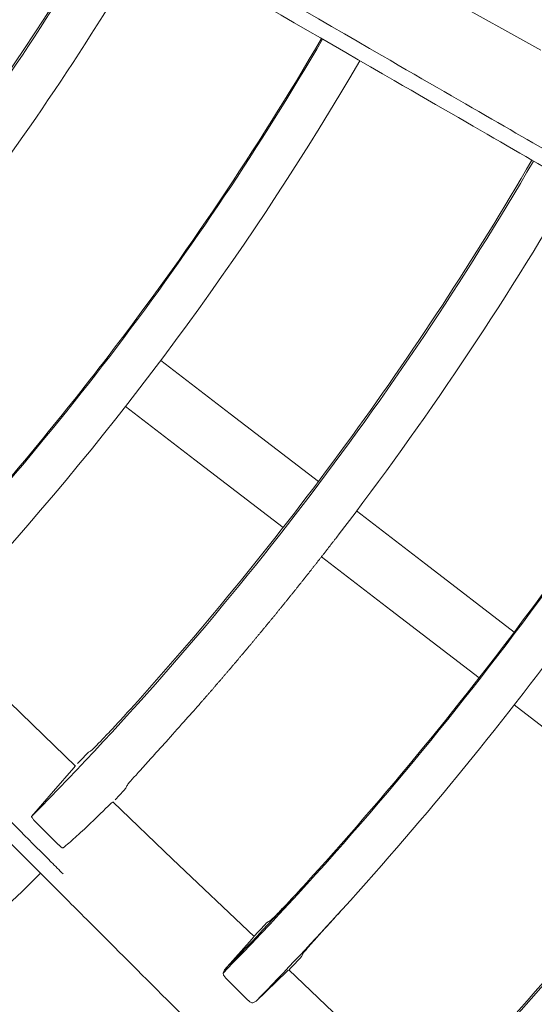
# Model space of a CAD drawing. Extents: x 0 to 420, y 0 to 297.
# Drawn here: x 126 to 128, y 214 to 218 of the extents above; entities that cross this region are included whole.
import ezdxf

# ---------------------------------------------------------------- set-up
doc = ezdxf.new("R2010")
doc.units = 0
doc.layers.add('M0', color=3, linetype='CONTINUOUS')

msp = doc.modelspace()

# ---------------------------------------------------------------- linework, layer by layer
at = {"layer": 'M0', "color": 1, "linetype": 'CONTINUOUS', "lineweight": 13}
for p, q in [((128.188218, 217.816203), (127.709857, 218.083193)), ((127.060421, 216.498653), (126.808715, 216.691793)), ((126.932581, 216.332048), (126.680876, 216.525189)), ((127.380766, 216.252843), (127.060421, 216.498653)), ((127.252926, 216.086239), (126.932581, 216.332048)), ((127.771243, 215.953221), (127.519478, 216.146407)), ((127.643403, 215.786617), (127.391637, 215.979803)), ((128.091648, 215.707365), (127.771243, 215.953221)), ((127.963808, 215.540761), (127.643403, 215.786617)), ((126.382984, 215.332837), (125.990026, 215.714539)), ((128.343216, 215.249631), (128.091499, 215.44278)), ((126.499289, 215.221269), (126.382984, 215.332837)), ((126.796346, 215.274569), (126.82548, 215.306743)), ((126.546147, 215.272358), (126.514816, 215.239399)), ((126.554371, 215.275917), (126.546147, 215.272358)), ((126.493858, 215.214717), (126.419403, 215.130892)), ((126.498706, 215.220432), (126.493858, 215.214717)), ((126.498269, 215.220197), (126.498706, 215.220432)), ((126.514816, 215.239399), (126.506969, 215.231122)), ((126.675077, 215.133151), (126.682405, 215.141057)), ((126.682405, 215.141057), (126.685547, 215.149706)), ((126.419403, 215.130892), (126.340317, 215.038973)), ((126.643492, 215.099503), (126.675077, 215.133151)), ((126.627889, 215.085672), (126.633222, 215.090715)), ((126.633222, 215.090715), (126.633187, 215.090383)), ((126.851186, 214.884371), (126.634484, 215.091744)), ((126.353551, 215.020795), (126.438293, 214.936203)), ((127.147226, 214.603046), (126.851186, 214.884371)), ((127.206769, 214.661627), (127.192338, 214.652478)), ((127.140685, 214.595214), (127.040266, 214.482446)), ((127.320172, 214.530815), (127.328618, 214.54618)), ((127.040266, 214.482446), (127.035359, 214.471109)), ((127.154696, 214.369184), (127.265895, 214.47609)), ((127.265895, 214.47609), (127.271569, 214.48149)), ((127.271569, 214.48149), (127.271752, 214.481283)), ((127.740542, 214.039223), (127.273545, 214.483171)), ((127.046494, 214.450876), (127.124796, 214.373275)), ((127.142651, 214.363619), (127.154696, 214.369184))]:
    msp.add_line(p, q, dxfattribs=at)
for centre, radius, start, end in [((117.854038, 223.430612), 10.156681, 315.366771, 329.684043), ((117.85413, 223.430538), 10.149939, 318.242834, 329.683931), ((117.854071, 223.430589), 10.325017, 322.499981, 329.689211), ((117.854055, 223.430596), 11.050459, 315.768585, 329.709621), ((117.853969, 223.430652), 11.046137, 322.50004, 329.70948), ((117.854091, 223.430568), 11.206989, 318.011957, 329.713708), ((117.854081, 223.430575), 11.934621, 315.321251, 329.731157), ((117.854112, 223.430552), 11.927963, 317.863876, 329.731029), ((117.854263, 223.430456), 12.102784, 322.499929, 329.734953), ((117.854067, 223.430591), 12.828423, 315.70053, 329.749861), ((117.854065, 223.430589), 12.824023, 317.782356, 329.767789), ((117.854137, 223.430536), 12.984933, 317.766924, 329.773872), ((117.854223, 223.43046), 11.045818, 318.043764, 322.500033), ((117.854088, 223.430569), 13.705992, 317.671936, 329.792099), ((117.854032, 223.430613), 13.71268, 315.286727, 329.765983), ((117.854078, 223.430581), 17.272507, 299.732207, 332.267789), ((115.829829, 225.260899), 14.832045, 317.84605, 317.902866), ((117.85391, 223.430777), 12.103265, 307.500069, 314.734805), ((117.853222, 223.431392), 12.825186, 315.752165, 317.782232), ((117.857754, 223.427128), 12.979964, 315.746006, 317.767334), ((117.902217, 223.385267), 12.750214, 316.470547, 316.77122), ((117.901793, 223.385434), 12.927109, 316.471692, 316.767132)]:
    msp.add_arc(centre, radius, start, end, dxfattribs=at)
at = {"layer": 'M0', "color": 1, "linetype": 'CONTINUOUS', "lineweight": 13, "extrusion": (0, 0, -1)}
for points, knots in [([(132.028932, 215.18206), (131.855015, 215.28247), (131.6811, 215.38288), (131.551296, 215.457822), (131.421493, 215.532764), (131.335802, 215.582238), (131.180555, 215.67187), (130.97351, 215.791407), (130.642753, 215.98237), (130.438895, 216.100068), (130.285963, 216.188363), (130.204448, 216.235426), (130.067972, 216.31422), (129.885961, 216.419304), (129.606196, 216.580826), (129.325948, 216.742628), (129.0457, 216.904429), (128.764969, 217.06651), (128.583662, 217.171187), (128.51566, 217.210448), (128.461644, 217.241634), (128.398056, 217.278346), (128.228459, 217.376262), (127.990774, 217.51349), (127.655501, 217.70706), (127.20832, 217.965241), (126.587534, 218.323652), (126.169892, 218.564778), (125.856591, 218.745662), (125.65761, 218.860544), (125.426921, 218.993732), (125.196232, 219.12692), (124.933836, 219.278414), (124.683874, 219.42273), (124.433911, 219.567046), (124.196382, 219.704184), (123.940774, 219.851759), (123.685166, 219.999335), (123.41148, 220.157347), (123.197642, 220.280807), (122.983805, 220.404266), (122.829815, 220.493172), (122.675825, 220.582078)], [0, 0, 0, 0, 1, 1, 1, 2, 2, 2, 3, 3, 3, 4, 4, 4, 5, 5, 5, 6, 6, 6, 7, 7, 7, 8, 8, 8, 9, 9, 9, 10, 10, 10, 11, 11, 11, 12, 12, 12, 13, 13, 13, 14, 14, 14, 14]), ([(122.763907, 220.595887), (122.778817, 220.587279), (122.793726, 220.57867), (122.813355, 220.567337), (122.839007, 220.552526), (122.872719, 220.533061), (122.910287, 220.51137), (123.010467, 220.453528), (123.138069, 220.379853), (123.298012, 220.287505), (123.724508, 220.041255), (124.38097, 219.662231), (124.848852, 219.392093), (125.177976, 219.202069), (125.413787, 219.065923), (125.576133, 218.972193), (125.608583, 218.953458), (125.638098, 218.936417), (125.673047, 218.91624), (125.766239, 218.862435), (125.898069, 218.786323), (126.060685, 218.692438), (126.494245, 218.442127), (127.146647, 218.065477), (127.610951, 217.797422), (127.936107, 217.609702), (128.169013, 217.47524), (128.334729, 217.37957), (128.352767, 217.369156), (128.37001, 217.359202), (128.387252, 217.349248)], [0, 0, 0, 0, 1, 1, 1, 2, 2, 2, 3, 3, 3, 4, 4, 4, 5, 5, 5, 6, 6, 6, 7, 7, 7, 8, 8, 8, 9, 9, 9, 10, 10, 10, 10]), ([(129.411061, 211.794401), (129.26906, 211.936403), (129.127058, 212.078404), (129.021074, 212.184388), (128.91509, 212.290372), (128.845124, 212.360338), (128.718366, 212.487096), (128.549314, 212.656148), (128.279252, 212.92621), (128.112803, 213.092659), (127.987934, 213.217528), (127.921377, 213.284085), (127.809945, 213.395517), (127.661334, 213.544128), (127.432908, 213.772554), (127.204086, 214.001376), (126.975265, 214.230198), (126.746048, 214.459415), (126.598011, 214.607451), (126.542488, 214.662975), (126.498384, 214.707078), (126.446465, 214.758997), (126.30799, 214.897472), (126.113921, 215.091541), (125.840172, 215.365291), (125.47505, 215.730413), (124.96818, 216.237283), (124.627177, 216.578286), (124.371367, 216.834095), (124.2089, 216.996562), (124.020544, 217.184919), (123.832187, 217.373275), (123.617941, 217.587521), (123.413848, 217.791614), (123.209754, 217.995708), (123.015812, 218.18965), (122.807109, 218.398353), (122.598406, 218.607056), (122.374943, 218.83052), (122.200345, 219.005117), (122.025747, 219.179715), (121.900015, 219.305447), (121.774283, 219.431179)], [0, 0, 0, 0, 1, 1, 1, 2, 2, 2, 3, 3, 3, 4, 4, 4, 5, 5, 5, 6, 6, 6, 7, 7, 7, 8, 8, 8, 9, 9, 9, 10, 10, 10, 11, 11, 11, 12, 12, 12, 13, 13, 13, 14, 14, 14, 14]), ([(121.862938, 219.42172), (121.875111, 219.409546), (121.887285, 219.397373), (121.903311, 219.381345), (121.924256, 219.3604), (121.951781, 219.332873), (121.982455, 219.302198), (122.064251, 219.220397), (122.168436, 219.116208), (122.299028, 218.98561), (122.647258, 218.637366), (123.183253, 218.101352), (123.565275, 217.719322), (123.834003, 217.450588), (124.026541, 217.25805), (124.159097, 217.125494), (124.185592, 217.098999), (124.20969, 217.0749), (124.238226, 217.046365), (124.314317, 216.970274), (124.421956, 216.862635), (124.554732, 216.729861), (124.908733, 216.375865), (125.44142, 215.843195), (125.820526, 215.464104), (126.086017, 215.198623), (126.276186, 215.008463), (126.411494, 214.873162), (126.426222, 214.858434), (126.440301, 214.844357), (126.454379, 214.830279)], [0, 0, 0, 0, 1, 1, 1, 2, 2, 2, 3, 3, 3, 4, 4, 4, 5, 5, 5, 6, 6, 6, 7, 7, 7, 8, 8, 8, 9, 9, 9, 10, 10, 10, 10]), ([(127.337059, 215.910218), (127.339532, 215.913339), (127.342005, 215.91646), (127.343851, 215.918791), (127.345235, 215.92054), (127.346266, 215.921844), (127.347244, 215.92308), (127.348221, 215.924315), (127.349144, 215.925482), (127.350636, 215.92737), (127.352624, 215.929887), (127.355622, 215.933685), (127.357413, 215.935955), (127.358756, 215.937657), (127.35942, 215.9385), (127.360798, 215.94025), (127.362635, 215.942583), (127.365741, 215.946529), (127.367563, 215.948844), (127.36893, 215.950581), (127.369575, 215.951402), (127.370943, 215.953143), (127.372766, 215.955466), (127.375874, 215.959425), (127.377696, 215.961747), (127.379063, 215.963489), (127.379707, 215.964311), (127.38107, 215.966051), (127.382887, 215.968372), (127.385981, 215.972324), (127.387811, 215.974664), (127.389184, 215.976418), (127.389847, 215.977266), (127.391179, 215.978972), (127.392956, 215.981248), (127.395924, 215.985049), (127.397909, 215.987594), (127.399399, 215.989503), (127.400335, 215.990705), (127.401272, 215.991907), (127.402209, 215.993109), (127.403145, 215.994311), (127.404632, 215.996222), (127.406614, 215.998769), (127.409575, 216.002577), (127.411346, 216.004856), (127.412675, 216.006565), (127.413335, 216.007414), (127.414701, 216.009175), (127.416522, 216.011522), (127.419598, 216.015489), (127.421404, 216.017818), (127.422758, 216.019564), (127.423397, 216.02039), (127.424752, 216.022142), (127.426559, 216.024477), (127.429636, 216.028457), (127.431443, 216.030794), (127.432799, 216.032546), (127.433439, 216.033375), (127.434786, 216.035122), (127.436583, 216.03745), (127.439635, 216.041409), (127.441465, 216.043783), (127.442838, 216.045564), (127.443523, 216.046454), (127.444802, 216.048116), (127.446239, 216.049984), (127.448426, 216.052825), (127.450423, 216.055424), (127.452421, 216.058023), (127.454229, 216.060379), (127.456038, 216.062736)], [0, 0, 0, 0, 1, 1, 1, 2, 2, 2, 3, 3, 3, 4, 4, 4, 5, 5, 5, 6, 6, 6, 7, 7, 7, 8, 8, 8, 9, 9, 9, 10, 10, 10, 11, 11, 11, 12, 12, 12, 13, 13, 13, 14, 14, 14, 15, 15, 15, 16, 16, 16, 17, 17, 17, 18, 18, 18, 19, 19, 19, 20, 20, 20, 21, 21, 21, 22, 22, 22, 23, 23, 23, 24, 24, 24, 24]), ([(126.835345, 215.317651), (126.879913, 215.367495), (126.924482, 215.417339), (126.951713, 215.448361), (126.952989, 215.449816), (126.954227, 215.451229), (126.955318, 215.452473), (126.95641, 215.453718), (126.957354, 215.454795), (126.958922, 215.456587), (126.961014, 215.458976), (126.964216, 215.462636), (126.966125, 215.464818), (126.967556, 215.466454), (126.96826, 215.467259), (126.969723, 215.468936), (126.971675, 215.471171), (126.974977, 215.474956), (126.976914, 215.477177), (126.978367, 215.478843), (126.979053, 215.47963), (126.980507, 215.4813), (126.982445, 215.483527), (126.98575, 215.487323), (126.987687, 215.489551), (126.989141, 215.491221), (126.989826, 215.49201), (126.991274, 215.493679), (126.993206, 215.495904), (126.996497, 215.499695), (126.998444, 215.501939), (126.999903, 215.503622), (127.000608, 215.504436), (127.002024, 215.506072), (127.003914, 215.508254), (127.007071, 215.511901), (127.009183, 215.514342), (127.010767, 215.516173), (127.011763, 215.517326), (127.012759, 215.51848), (127.013755, 215.519633), (127.014751, 215.520786), (127.016332, 215.522619), (127.018441, 215.525063), (127.021591, 215.528716), (127.023475, 215.530902), (127.024889, 215.532542), (127.025591, 215.533357), (127.027044, 215.535046), (127.028981, 215.537298), (127.032254, 215.541104), (127.034175, 215.543339), (127.035616, 215.545015), (127.036297, 215.545807), (127.037739, 215.547488), (127.039661, 215.549728), (127.042937, 215.553548), (127.044859, 215.55579), (127.0463, 215.557471), (127.046979, 215.558265), (127.048416, 215.559944), (127.050331, 215.562183), (127.053595, 215.565998), (127.055525, 215.568256), (127.056973, 215.569949), (127.057672, 215.570768), (127.059077, 215.572415), (127.06095, 215.574611), (127.06408, 215.57828), (127.066174, 215.580736), (127.067745, 215.582579), (127.068733, 215.583739), (127.06972, 215.5849), (127.070708, 215.58606), (127.071696, 215.58722), (127.073264, 215.589064), (127.075355, 215.591523), (127.078479, 215.595199), (127.080347, 215.597399), (127.081749, 215.599049), (127.082445, 215.599869), (127.083886, 215.601569), (127.085807, 215.603835), (127.089052, 215.607664), (127.090957, 215.609913), (127.092385, 215.611599), (127.09306, 215.612396), (127.094489, 215.614087), (127.096396, 215.616342), (127.099644, 215.620186), (127.101549, 215.622441), (127.102978, 215.624133), (127.103652, 215.624931), (127.105077, 215.62662), (127.106976, 215.628873), (127.110211, 215.632712), (127.112125, 215.634984), (127.113561, 215.636688), (127.114254, 215.637511), (127.115647, 215.639168), (127.117505, 215.641377), (127.120608, 215.645069), (127.122684, 215.647541), (127.124241, 215.649395), (127.125221, 215.650562), (127.1262, 215.651729), (127.12718, 215.652897), (127.128159, 215.654064), (127.129714, 215.65592), (127.131788, 215.658394), (127.134884, 215.662092), (127.136736, 215.664305), (127.138126, 215.665965), (127.138816, 215.666791), (127.140244, 215.668501), (127.142149, 215.670781), (127.145366, 215.674634), (127.147255, 215.676896), (127.148671, 215.678593), (127.14934, 215.679395), (127.150757, 215.681096), (127.152647, 215.683364), (127.155869, 215.687231), (127.157758, 215.689501), (127.159174, 215.691202), (127.159842, 215.692005), (127.161254, 215.693705), (127.163137, 215.695972), (127.166344, 215.699833), (127.168242, 215.702119), (127.169665, 215.703834), (127.170351, 215.704662), (127.171733, 215.706329), (127.173575, 215.708551), (127.176652, 215.712265), (127.17871, 215.714752), (127.180253, 215.716617), (127.181224, 215.717792), (127.182195, 215.718966), (127.183166, 215.72014), (127.184137, 215.721315), (127.185679, 215.723182), (127.187734, 215.725671), (127.190804, 215.729391), (127.19264, 215.731618), (127.194018, 215.733288), (127.194702, 215.734118), (127.196118, 215.735838), (127.198006, 215.738132), (127.201196, 215.742008), (127.203068, 215.744284), (127.204472, 215.745991), (127.205135, 215.746797), (127.20654, 215.748509), (127.208414, 215.750791), (127.211606, 215.754681), (127.213478, 215.756964), (127.214883, 215.758676), (127.215545, 215.759484), (127.216945, 215.761194), (127.218812, 215.763474), (127.221991, 215.767359), (127.223872, 215.769658), (127.225283, 215.771383), (127.225963, 215.772216), (127.227332, 215.773893), (127.229158, 215.776129), (127.232208, 215.779865), (127.234248, 215.782367), (127.235778, 215.784243), (127.23674, 215.785424), (127.237702, 215.786606), (127.238665, 215.787787), (127.239628, 215.788968), (127.241156, 215.790846), (127.243193, 215.79335), (127.246236, 215.797093), (127.248056, 215.799333), (127.249421, 215.801013), (127.2501, 215.801848), (127.251503, 215.803578), (127.253375, 215.805885), (127.256537, 215.809784), (127.258392, 215.812074), (127.259784, 215.813791), (127.260441, 215.814602), (127.261833, 215.816324), (127.26369, 215.81862), (127.266854, 215.822533), (127.26871, 215.824829), (127.270102, 215.826551), (127.270758, 215.827363), (127.272146, 215.829084), (127.273996, 215.831377), (127.277147, 215.835285), (127.279012, 215.837598), (127.28041, 215.839333), (127.281085, 215.84017), (127.282442, 215.841857), (127.284252, 215.844106), (127.287275, 215.847864), (127.289296, 215.850381), (127.290813, 215.852268), (127.291766, 215.853456), (127.29272, 215.854645), (127.293674, 215.855833), (127.294628, 215.857021), (127.296142, 215.85891), (127.298161, 215.861429), (127.301176, 215.865193), (127.302981, 215.867446), (127.304334, 215.869136), (127.305006, 215.869976), (127.306398, 215.871716), (127.308253, 215.874037), (127.311386, 215.877959), (127.313225, 215.880262), (127.314604, 215.881989), (127.315255, 215.882805), (127.316636, 215.884536), (127.318476, 215.886845), (127.321612, 215.890782), (127.323451, 215.893091), (127.32483, 215.894823), (127.325481, 215.89564), (127.326856, 215.89737), (127.328689, 215.899677), (127.331812, 215.903608), (127.33366, 215.905934), (127.335045, 215.907679), (127.335714, 215.908521), (127.337059, 215.910218), (127.338852, 215.91248), (127.341847, 215.91626), (127.343851, 215.918791)], [0, 0, 0, 0, 1, 1, 1, 2, 2, 2, 3, 3, 3, 4, 4, 4, 5, 5, 5, 6, 6, 6, 7, 7, 7, 8, 8, 8, 9, 9, 9, 10, 10, 10, 11, 11, 11, 12, 12, 12, 13, 13, 13, 14, 14, 14, 15, 15, 15, 16, 16, 16, 17, 17, 17, 18, 18, 18, 19, 19, 19, 20, 20, 20, 21, 21, 21, 22, 22, 22, 23, 23, 23, 24, 24, 24, 25, 25, 25, 26, 26, 26, 27, 27, 27, 28, 28, 28, 29, 29, 29, 30, 30, 30, 31, 31, 31, 32, 32, 32, 33, 33, 33, 34, 34, 34, 35, 35, 35, 36, 36, 36, 37, 37, 37, 38, 38, 38, 39, 39, 39, 40, 40, 40, 41, 41, 41, 42, 42, 42, 43, 43, 43, 44, 44, 44, 45, 45, 45, 46, 46, 46, 47, 47, 47, 48, 48, 48, 49, 49, 49, 50, 50, 50, 51, 51, 51, 52, 52, 52, 53, 53, 53, 54, 54, 54, 55, 55, 55, 56, 56, 56, 57, 57, 57, 58, 58, 58, 59, 59, 59, 60, 60, 60, 61, 61, 61, 62, 62, 62, 63, 63, 63, 64, 64, 64, 65, 65, 65, 66, 66, 66, 67, 67, 67, 68, 68, 68, 69, 69, 69, 70, 70, 70, 71, 71, 71, 72, 72, 72, 73, 73, 73, 74, 74, 74, 75, 75, 75, 76, 76, 76, 77, 77, 77, 78, 78, 78, 78]), ([(126.699329, 215.42815), (126.683417, 215.410688), (126.667505, 215.393227), (126.652337, 215.376818), (126.637168, 215.36041), (126.622744, 215.345055), (126.610085, 215.331778), (126.597425, 215.318501), (126.586532, 215.307301), (126.577449, 215.297979), (126.569644, 215.289969), (126.563176, 215.283345), (126.558261, 215.279107), (126.556883, 215.277918), (126.555627, 215.276918), (126.554371, 215.275917)], [0, 0, 0, 0, 1, 1, 1, 2, 2, 2, 3, 3, 3, 4, 4, 4, 5, 5, 5, 5]), ([(126.685547, 215.149706), (126.688359, 215.153347), (126.691172, 215.156989), (126.69473, 215.161271), (126.700652, 215.168397), (126.708641, 215.177297), (126.719095, 215.188939), (126.729549, 215.200582), (126.742467, 215.214968), (126.755753, 215.229696), (126.769039, 215.244425), (126.782692, 215.259497), (126.796346, 215.274569)], [0, 0, 0, 0, 1, 1, 1, 2, 2, 2, 3, 3, 3, 4, 4, 4, 4]), ([(126.454514, 214.924461), (126.468279, 214.936235), (126.482045, 214.948009), (126.498215, 214.962495), (126.514385, 214.976982), (126.532959, 214.99418), (126.554972, 215.015161), (126.576985, 215.036143), (126.602437, 215.060907), (126.627889, 215.085672)], [0, 0, 0, 0, 1, 1, 1, 2, 2, 2, 3, 3, 3, 3]), ([(126.353551, 215.020795), (126.351914, 215.022481), (126.350276, 215.024168), (126.348764, 215.025831), (126.347252, 215.027495), (126.345865, 215.029135), (126.344681, 215.030651), (126.343498, 215.032166), (126.342518, 215.033556), (126.341742, 215.034749), (126.340984, 215.035915), (126.340419, 215.036892), (126.340278, 215.037691), (126.340194, 215.038159), (126.340256, 215.038566), (126.340317, 215.038973)], [0, 0, 0, 0, 1, 1, 1, 2, 2, 2, 3, 3, 3, 4, 4, 4, 5, 5, 5, 5]), ([(126.454514, 214.924461), (126.453963, 214.924431), (126.453412, 214.924401), (126.452776, 214.924589), (126.451872, 214.924855), (126.450796, 214.925562), (126.449552, 214.926445), (126.448307, 214.927329), (126.446894, 214.928388), (126.445227, 214.929798), (126.44356, 214.931208), (126.441641, 214.932968), (126.44033, 214.934214), (126.439481, 214.935021), (126.438887, 214.935612), (126.438293, 214.936203)], [0, 0, 0, 0, 1, 1, 1, 2, 2, 2, 3, 3, 3, 4, 4, 4, 5, 5, 5, 5]), ([(127.351507, 214.813504), (127.335582, 214.796074), (127.319658, 214.778643), (127.304481, 214.762262), (127.289303, 214.745881), (127.274873, 214.73055), (127.262217, 214.717288), (127.249561, 214.704025), (127.238679, 214.692831), (127.229578, 214.683525), (127.221754, 214.675525), (127.215247, 214.668921), (127.210381, 214.664662), (127.209101, 214.663542), (127.207935, 214.662585), (127.206769, 214.661627)], [0, 0, 0, 0, 1, 1, 1, 2, 2, 2, 3, 3, 3, 4, 4, 4, 5, 5, 5, 5]), ([(128.124032, 214.091929), (128.168991, 214.141825), (128.213952, 214.191723), (128.240949, 214.222146), (128.24348, 214.224999), (128.245854, 214.22768), (128.248202, 214.230334), (128.250551, 214.232988), (128.252875, 214.235615), (128.255447, 214.238526), (128.25802, 214.241437), (128.260841, 214.244632), (128.262687, 214.246725), (128.264072, 214.248294), (128.26491, 214.249243), (128.266305, 214.250826), (128.268165, 214.252936), (128.271016, 214.256173), (128.273534, 214.259034), (128.276053, 214.261895), (128.27824, 214.264381), (128.280758, 214.267246), (128.283275, 214.270111), (128.286123, 214.273354), (128.287975, 214.275465), (128.289364, 214.277047), (128.290192, 214.277993), (128.291581, 214.279576), (128.293432, 214.281688), (128.296276, 214.284934), (128.298788, 214.287803), (128.3013, 214.290672), (128.303479, 214.293164), (128.305989, 214.296036), (128.308498, 214.298908), (128.311337, 214.30216), (128.313183, 214.304274), (128.314568, 214.305861), (128.315394, 214.306808), (128.316778, 214.308396), (128.318624, 214.310512), (128.321459, 214.313766), (128.323963, 214.316642), (128.326467, 214.319518), (128.328639, 214.322016), (128.331141, 214.324895), (128.333642, 214.327774), (128.336471, 214.331033), (128.338312, 214.333153), (128.339692, 214.334744), (128.340516, 214.335693), (128.341896, 214.337285), (128.343735, 214.339406), (128.346561, 214.342667), (128.349058, 214.345551), (128.351554, 214.348435), (128.353722, 214.350942), (128.356212, 214.353824), (128.358702, 214.356706), (128.361514, 214.359961), (128.363361, 214.362102), (128.364747, 214.363707), (128.365591, 214.364686), (128.366933, 214.366243), (128.368722, 214.368319), (128.371398, 214.371423), (128.374072, 214.374529), (128.376745, 214.377635), (128.379417, 214.380743), (128.381204, 214.382822), (128.382544, 214.38438), (128.383387, 214.38536), (128.384769, 214.386969), (128.386611, 214.389115), (128.389412, 214.392379), (128.391891, 214.39527), (128.394369, 214.39816), (128.396526, 214.400677), (128.399007, 214.403576), (128.401487, 214.406474), (128.404292, 214.409754), (128.406116, 214.411887), (128.407484, 214.413487), (128.408301, 214.414443), (128.409669, 214.416045), (128.411492, 214.418181), (128.414294, 214.421464), (128.416768, 214.424365), (128.419243, 214.427267), (128.42139, 214.429787), (128.423862, 214.432691), (128.426334, 214.435596), (128.429129, 214.438884), (128.430948, 214.441022), (128.432312, 214.442626), (128.433126, 214.443584), (128.434489, 214.44519), (128.436307, 214.44733), (128.439099, 214.450622), (128.441565, 214.45353), (128.444032, 214.456438), (128.446173, 214.458964), (128.448636, 214.461875), (128.4511, 214.464786), (128.453887, 214.468082), (128.455699, 214.470226), (128.457059, 214.471834), (128.45787, 214.472794), (128.459229, 214.474403), (128.46104, 214.476548), (128.463823, 214.479846), (128.466282, 214.482762), (128.468741, 214.485679), (128.470877, 214.488213), (128.473329, 214.491127), (128.475782, 214.49404), (128.47855, 214.497332), (128.48037, 214.499497), (128.481735, 214.50112), (128.482566, 214.502109), (128.483888, 214.503683), (128.485651, 214.505783), (128.488286, 214.508922), (128.490919, 214.512063), (128.493552, 214.515203), (128.496183, 214.518345), (128.497943, 214.520447), (128.499262, 214.522023), (128.500091, 214.523014), (128.501452, 214.524641), (128.503266, 214.526811), (128.506025, 214.53011), (128.508466, 214.533033), (128.510908, 214.535955), (128.513031, 214.5385), (128.515474, 214.54143), (128.517917, 214.544361), (128.520678, 214.547677), (128.522474, 214.549835), (128.523821, 214.551453), (128.524626, 214.552419), (128.525973, 214.554038), (128.527768, 214.556197), (128.530527, 214.559516), (128.532963, 214.56245), (128.5354, 214.565383), (128.537514, 214.56793), (128.539948, 214.570866), (128.542382, 214.573802), (128.545134, 214.577127), (128.546925, 214.579289), (128.548268, 214.580911), (128.549069, 214.58188), (128.550412, 214.583503), (128.552201, 214.585667), (128.554951, 214.588993), (128.55738, 214.591933), (128.559808, 214.594873), (128.561915, 214.597427), (128.56434, 214.60037), (128.566766, 214.603313), (128.56951, 214.606644), (128.571294, 214.608811), (128.572633, 214.610437), (128.573432, 214.611408), (128.57477, 214.613035), (128.576553, 214.615204), (128.579293, 214.618537), (128.581714, 214.621485), (128.584135, 214.624433), (128.586238, 214.626995), (128.588652, 214.62994), (128.591067, 214.632885), (128.593791, 214.636213), (128.595583, 214.638402), (128.596926, 214.640043), (128.597744, 214.641043), (128.599046, 214.642634), (128.600781, 214.644756), (128.603375, 214.647929), (128.605967, 214.651103), (128.608559, 214.654278), (128.611149, 214.657454), (128.612881, 214.659578), (128.61418, 214.661172), (128.614997, 214.662173), (128.616337, 214.663817), (128.618123, 214.66601), (128.620838, 214.669346), (128.623241, 214.6723), (128.625644, 214.675254), (128.627734, 214.677826), (128.630139, 214.680788), (128.632543, 214.68375), (128.635261, 214.687102), (128.637029, 214.689282), (128.638355, 214.690917), (128.639147, 214.691894), (128.640473, 214.693531), (128.64224, 214.695713), (128.644956, 214.699068), (128.647354, 214.702033), (128.649752, 214.704997), (128.651832, 214.707572), (128.654228, 214.71054), (128.656623, 214.713508), (128.659333, 214.716867), (128.661095, 214.719053), (128.662417, 214.720692), (128.663205, 214.721671), (128.664526, 214.723311), (128.666287, 214.725498), (128.668994, 214.72886), (128.671384, 214.731831), (128.673774, 214.734803), (128.675848, 214.737383), (128.678235, 214.740358), (128.680622, 214.743332), (128.683323, 214.746699), (128.685079, 214.748889), (128.686396, 214.750532), (128.687182, 214.751513), (128.688498, 214.753157), (128.690253, 214.755349), (128.69295, 214.758718), (128.695332, 214.761697), (128.697715, 214.764676), (128.699784, 214.767265), (128.702159, 214.770242), (128.704535, 214.773218), (128.707217, 214.776581), (128.70898, 214.778792), (128.710302, 214.78045), (128.711107, 214.781461), (128.712388, 214.783069)], [0, 0, 0, 0, 1, 1, 1, 2, 2, 2, 3, 3, 3, 4, 4, 4, 5, 5, 5, 6, 6, 6, 7, 7, 7, 8, 8, 8, 9, 9, 9, 10, 10, 10, 11, 11, 11, 12, 12, 12, 13, 13, 13, 14, 14, 14, 15, 15, 15, 16, 16, 16, 17, 17, 17, 18, 18, 18, 19, 19, 19, 20, 20, 20, 21, 21, 21, 22, 22, 22, 23, 23, 23, 24, 24, 24, 25, 25, 25, 26, 26, 26, 27, 27, 27, 28, 28, 28, 29, 29, 29, 30, 30, 30, 31, 31, 31, 32, 32, 32, 33, 33, 33, 34, 34, 34, 35, 35, 35, 36, 36, 36, 37, 37, 37, 38, 38, 38, 39, 39, 39, 40, 40, 40, 41, 41, 41, 42, 42, 42, 43, 43, 43, 44, 44, 44, 45, 45, 45, 46, 46, 46, 47, 47, 47, 48, 48, 48, 49, 49, 49, 50, 50, 50, 51, 51, 51, 52, 52, 52, 53, 53, 53, 54, 54, 54, 55, 55, 55, 56, 56, 56, 57, 57, 57, 58, 58, 58, 59, 59, 59, 60, 60, 60, 61, 61, 61, 62, 62, 62, 63, 63, 63, 64, 64, 64, 65, 65, 65, 66, 66, 66, 67, 67, 67, 68, 68, 68, 69, 69, 69, 70, 70, 70, 71, 71, 71, 72, 72, 72, 73, 73, 73, 74, 74, 74, 75, 75, 75, 76, 76, 76, 77, 77, 77, 78, 78, 78, 78]), ([(127.328618, 214.54618), (127.331787, 214.550198), (127.334956, 214.554217), (127.339096, 214.559128), (127.34548, 214.566701), (127.354173, 214.576395), (127.364598, 214.588), (127.375024, 214.599605), (127.387181, 214.613122), (127.402093, 214.629615), (127.417005, 214.646107), (127.434671, 214.665575), (127.44714, 214.679314), (127.45596, 214.689033), (127.462179, 214.695885), (127.468399, 214.702738)], [0, 0, 0, 0, 1, 1, 1, 2, 2, 2, 3, 3, 3, 4, 4, 4, 5, 5, 5, 5]), ([(127.145448, 214.601157), (127.145663, 214.601284), (127.145878, 214.601411), (127.146002, 214.601456), (127.146871, 214.601767), (127.143216, 214.597995), (127.141725, 214.596383), (127.141198, 214.595813), (127.140942, 214.595514), (127.140685, 214.595214)], [0, 0, 0, 0, 1, 1, 1, 2, 2, 2, 3, 3, 3, 3]), ([(127.046494, 214.450876), (127.04492, 214.452537), (127.043346, 214.454198), (127.041953, 214.455887), (127.040559, 214.457577), (127.039346, 214.459296), (127.038335, 214.460932), (127.037324, 214.462567), (127.036514, 214.464119), (127.035949, 214.465583), (127.035383, 214.467047), (127.03506, 214.468424), (127.035069, 214.469443), (127.035075, 214.470096), (127.035217, 214.470603), (127.035359, 214.471109)], [0, 0, 0, 0, 1, 1, 1, 2, 2, 2, 3, 3, 3, 4, 4, 4, 5, 5, 5, 5]), ([(127.142651, 214.363619), (127.141695, 214.363447), (127.14074, 214.363274), (127.139505, 214.363507), (127.138235, 214.363746), (127.13667, 214.364413), (127.135006, 214.365333), (127.133342, 214.366254), (127.131579, 214.367427), (127.12986, 214.368793), (127.128142, 214.370159), (127.126469, 214.371717), (127.124796, 214.373275)], [0, 0, 0, 0, 1, 1, 1, 2, 2, 2, 3, 3, 3, 4, 4, 4, 4])]:
    msp.add_open_spline(points, degree=3, knots=knots, dxfattribs=at)

doc.saveas('drawing.dxf')
